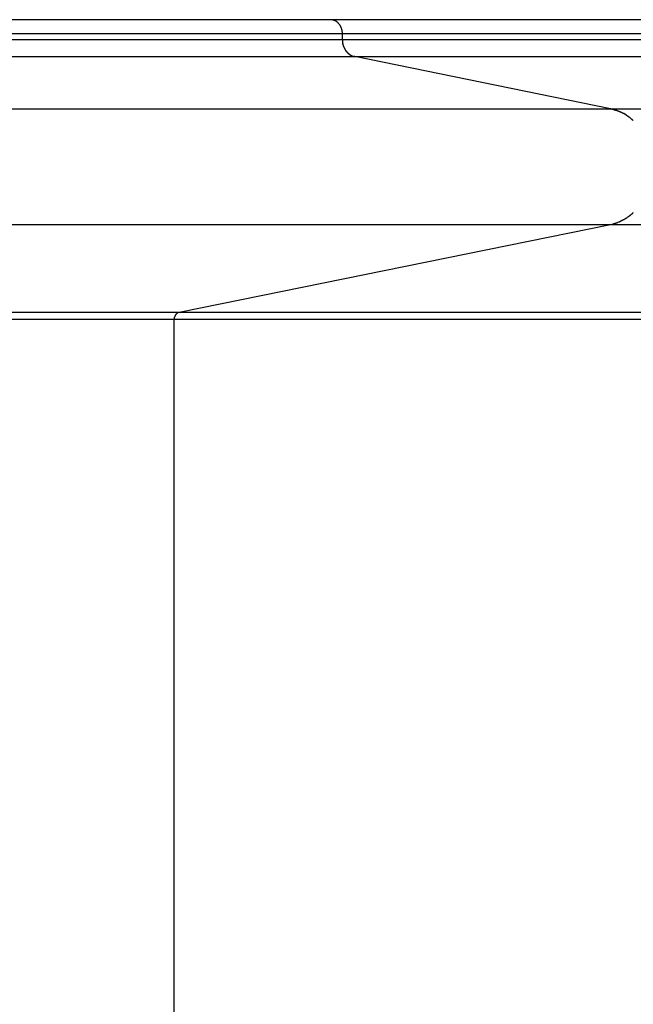
# Model space of a CAD drawing. Extents: x -33.4 to 33.4, y -20.3 to 20.3.
# Drawn here: x 3 to 4.8, y 7.4 to 10.3 of the extents above; entities that cross this region are included whole.
import ezdxf

# ---------------------------------------------------------------- set-up
doc = ezdxf.new("R2010")
doc.units = 0
doc.layers.get('0').update_dxf_attribs({"linetype": 'CONTINUOUS'})

msp = doc.modelspace()

# ---------------------------------------------------------------- linework, layer by layer
at = {"color": 0}
for points in [[(3.9039, 10.268), (3.8691, 10.268), (3.832, 10.268), (3.7927, 10.268), (3.7512, 10.268), (3.7075, 10.268), (3.6617, 10.268), (3.6138, 10.268), (3.5638, 10.268), (3.5119, 10.268), (3.4581, 10.268), (3.4024, 10.268), (3.3451, 10.268), (3.2861, 10.268), (3.2256, 10.268), (3.1637, 10.268), (3.1005, 10.268), (3.0362, 10.268), (2.9707, 10.268)], [(3.9062, 10.2679), (3.9039, 10.268)], [(6.826, 10.268), (3.9039, 10.268)], [(3.9079, 10.2678), (3.9079, 10.2678), (3.9076, 10.2678), (3.9076, 10.2678), (3.9074, 10.2678), (3.9074, 10.2678), (3.9071, 10.2678), (3.9071, 10.2678), (3.907, 10.2678), (3.907, 10.2678), (3.9067, 10.2678), (3.9067, 10.2678), (3.9065, 10.2678), (3.9065, 10.2678), (3.9062, 10.2678), (3.9062, 10.2678), (3.9062, 10.2678), (3.9062, 10.2679)], [(3.9079, 10.2678), (3.9079, 10.2678), (3.9076, 10.2678), (3.9076, 10.2678), (3.9074, 10.2678), (3.9074, 10.2678), (3.9071, 10.2678), (3.9071, 10.2678), (3.907, 10.2678), (3.907, 10.2678), (3.9067, 10.2678), (3.9067, 10.2678), (3.9065, 10.2678), (3.9065, 10.2678), (3.9062, 10.2678), (3.9062, 10.2678), (3.9062, 10.2678), (3.9062, 10.2679)], [(3.9091, 10.2677), (3.9091, 10.2677), (3.9088, 10.2677), (3.9088, 10.2677), (3.9088, 10.2677), (3.9088, 10.2677), (3.9085, 10.2677), (3.9085, 10.2677), (3.9085, 10.2677), (3.9085, 10.2677), (3.9082, 10.2677), (3.9082, 10.2677), (3.9082, 10.2677), (3.9082, 10.2677), (3.908, 10.2677), (3.908, 10.2677), (3.908, 10.2677), (3.908, 10.2678)], [(3.9091, 10.2677), (3.9091, 10.2677), (3.9088, 10.2677), (3.9088, 10.2677), (3.9088, 10.2677), (3.9088, 10.2677), (3.9085, 10.2677), (3.9085, 10.2677), (3.9085, 10.2677), (3.9085, 10.2677), (3.9082, 10.2677), (3.9082, 10.2677), (3.9082, 10.2677), (3.9082, 10.2677), (3.908, 10.2677), (3.908, 10.2677), (3.908, 10.2677), (3.908, 10.2678)], [(3.911, 10.2672), (3.91, 10.2674), (3.9091, 10.2676)], [(3.9121, 10.2669), (3.9121, 10.2669), (3.9118, 10.2669), (3.9118, 10.2669), (3.9118, 10.2669), (3.9118, 10.2669), (3.9115, 10.2669), (3.9115, 10.2669), (3.9115, 10.2669), (3.9115, 10.267), (3.9112, 10.267), (3.9112, 10.267), (3.9112, 10.267), (3.9112, 10.267), (3.911, 10.267), (3.911, 10.267), (3.911, 10.267), (3.911, 10.2672)], [(3.9121, 10.2669), (3.9121, 10.2669), (3.9118, 10.2669), (3.9118, 10.2669), (3.9118, 10.2669), (3.9118, 10.2669), (3.9115, 10.2669), (3.9115, 10.2669), (3.9115, 10.2669), (3.9115, 10.267), (3.9112, 10.267), (3.9112, 10.267), (3.9112, 10.267), (3.9112, 10.267), (3.911, 10.267), (3.911, 10.267), (3.911, 10.267), (3.911, 10.2672)], [(3.9386, 10.228), (3.9386, 10.2292), (3.9385, 10.2303), (3.9385, 10.2315), (3.9383, 10.2327), (3.9382, 10.2339), (3.938, 10.235), (3.9379, 10.2362), (3.9376, 10.2374), (3.9373, 10.2386), (3.937, 10.2398), (3.9367, 10.241), (3.9363, 10.2422), (3.9359, 10.2434), (3.9355, 10.2445), (3.935, 10.2457), (3.9345, 10.2468), (3.934, 10.248), (3.9334, 10.2491), (3.9328, 10.2502), (3.9321, 10.2513), (3.9314, 10.2523), (3.9307, 10.2533), (3.93, 10.2544), (3.9292, 10.2553), (3.9284, 10.2563), (3.9276, 10.2572), (3.9268, 10.2581), (3.9259, 10.259), (3.925, 10.2598), (3.924, 10.2605), (3.9231, 10.2613), (3.9222, 10.262), (3.9212, 10.2627), (3.9202, 10.2633), (3.9192, 10.2639), (3.9182, 10.2644), (3.9172, 10.265), (3.9162, 10.2654), (3.9151, 10.2659), (3.9141, 10.2663), (3.9131, 10.2666), (3.9121, 10.2669)], [(2.1526, 10.228), (3.9386, 10.228)], [(2.1526, 10.2103), (3.9386, 10.2103)], [(3.9385, 10.2106), (3.9385, 10.2106), (3.9385, 10.2101), (3.9385, 10.2098), (3.9385, 10.2095), (3.9385, 10.2092), (3.9385, 10.2086), (3.9385, 10.2083), (3.9385, 10.208), (3.9387, 10.2077), (3.9387, 10.2071), (3.9387, 10.2068), (3.9387, 10.2064), (3.9388, 10.2061), (3.9388, 10.2058), (3.9388, 10.2055), (3.9388, 10.2052), (3.939, 10.2052)], [(3.9385, 10.2106), (3.9385, 10.2106), (3.9385, 10.2101), (3.9385, 10.2098), (3.9385, 10.2095), (3.9385, 10.2092), (3.9385, 10.2086), (3.9385, 10.2083), (3.9385, 10.208), (3.9387, 10.2077), (3.9387, 10.2071), (3.9387, 10.2068), (3.9387, 10.2064), (3.9388, 10.2061), (3.9388, 10.2058), (3.9388, 10.2055), (3.9388, 10.2052), (3.939, 10.2052)], [(3.9386, 10.2103), (3.9386, 10.228)], [(3.9386, 10.228), (6.8722, 10.228)], [(3.9386, 10.2103), (6.8722, 10.2103)], [(3.9389, 10.2055), (3.9389, 10.2055), (3.9389, 10.2052), (3.9389, 10.2049), (3.9389, 10.2046), (3.9389, 10.2044), (3.9389, 10.2041), (3.9389, 10.2038), (3.9389, 10.2035), (3.939, 10.2035), (3.939, 10.2032), (3.939, 10.2029), (3.939, 10.2026), (3.939, 10.2024), (3.939, 10.2021), (3.939, 10.2019), (3.939, 10.2016), (3.9392, 10.2016)], [(3.9389, 10.2055), (3.9389, 10.2055), (3.9389, 10.2052), (3.9389, 10.2049), (3.9389, 10.2046), (3.9389, 10.2044), (3.9389, 10.2041), (3.9389, 10.2038), (3.9389, 10.2035), (3.939, 10.2035), (3.939, 10.2032), (3.939, 10.2029), (3.939, 10.2026), (3.939, 10.2024), (3.939, 10.2021), (3.939, 10.2019), (3.939, 10.2016), (3.9392, 10.2016)], [(3.9392, 10.2017), (3.9392, 10.2017), (3.9392, 10.2014), (3.9392, 10.2013), (3.9392, 10.201), (3.9392, 10.201), (3.9392, 10.2007), (3.9392, 10.2007), (3.9392, 10.2004), (3.9394, 10.2004), (3.9394, 10.2001), (3.9394, 10.2), (3.9394, 10.1997), (3.9394, 10.1997), (3.9394, 10.1994), (3.9394, 10.1994), (3.9394, 10.1992), (3.9396, 10.1992)], [(3.9392, 10.2017), (3.9392, 10.2017), (3.9392, 10.2014), (3.9392, 10.2013), (3.9392, 10.201), (3.9392, 10.201), (3.9392, 10.2007), (3.9392, 10.2007), (3.9392, 10.2004), (3.9394, 10.2004), (3.9394, 10.2001), (3.9394, 10.2), (3.9394, 10.1997), (3.9394, 10.1997), (3.9394, 10.1994), (3.9394, 10.1994), (3.9394, 10.1992), (3.9396, 10.1992)], [(3.9407, 10.1949), (3.9401, 10.1971), (3.9396, 10.1991)], [(3.9408, 10.1951), (3.9408, 10.1951), (3.9408, 10.1948), (3.9408, 10.1947), (3.9408, 10.1944), (3.9408, 10.1944), (3.9408, 10.1941), (3.9408, 10.1941), (3.9408, 10.1938), (3.941, 10.1938), (3.941, 10.1935), (3.941, 10.1934), (3.941, 10.1931), (3.941, 10.1931), (3.941, 10.1928), (3.941, 10.1928), (3.941, 10.1927), (3.9413, 10.1927)], [(3.9408, 10.1951), (3.9408, 10.1951), (3.9408, 10.1948), (3.9408, 10.1947), (3.9408, 10.1944), (3.9408, 10.1944), (3.9408, 10.1941), (3.9408, 10.1941), (3.9408, 10.1938), (3.941, 10.1938), (3.941, 10.1935), (3.941, 10.1934), (3.941, 10.1931), (3.941, 10.1931), (3.941, 10.1928), (3.941, 10.1928), (3.941, 10.1927), (3.9413, 10.1927)], [(3.9413, 10.1927), (3.9413, 10.1927), (3.9413, 10.1924), (3.9413, 10.1924), (3.9413, 10.1921), (3.9413, 10.1921), (3.9413, 10.1918), (3.9413, 10.1918), (3.9413, 10.1915), (3.9416, 10.1915), (3.9416, 10.1912), (3.9416, 10.1911), (3.9416, 10.1908), (3.9418, 10.1908), (3.9418, 10.1905), (3.9418, 10.1905), (3.9418, 10.1904), (3.9421, 10.1904)], [(3.9413, 10.1927), (3.9413, 10.1927), (3.9413, 10.1924), (3.9413, 10.1924), (3.9413, 10.1921), (3.9413, 10.1921), (3.9413, 10.1918), (3.9413, 10.1918), (3.9413, 10.1915), (3.9416, 10.1915), (3.9416, 10.1912), (3.9416, 10.1911), (3.9416, 10.1908), (3.9418, 10.1908), (3.9418, 10.1905), (3.9418, 10.1905), (3.9418, 10.1904), (3.9421, 10.1904)], [(3.9422, 10.1906), (3.9422, 10.1906), (3.9422, 10.1903), (3.9422, 10.1902), (3.9422, 10.1899), (3.9423, 10.1899), (3.9423, 10.1896), (3.9423, 10.1896), (3.9423, 10.1893), (3.9426, 10.1893), (3.9426, 10.189), (3.9426, 10.189), (3.9426, 10.1887), (3.9428, 10.1887), (3.9428, 10.1884), (3.9428, 10.1884), (3.9428, 10.1883), (3.9431, 10.1883)], [(3.9422, 10.1906), (3.9422, 10.1906), (3.9422, 10.1903), (3.9422, 10.1902), (3.9422, 10.1899), (3.9423, 10.1899), (3.9423, 10.1896), (3.9423, 10.1896), (3.9423, 10.1893), (3.9426, 10.1893), (3.9426, 10.189), (3.9426, 10.189), (3.9426, 10.1887), (3.9428, 10.1887), (3.9428, 10.1884), (3.9428, 10.1884), (3.9428, 10.1883), (3.9431, 10.1883)], [(3.9429, 10.1884), (3.9429, 10.1884), (3.9429, 10.1881), (3.9429, 10.1881), (3.9429, 10.1878), (3.9431, 10.1878), (3.9431, 10.1875), (3.9431, 10.1875), (3.9431, 10.1872), (3.9434, 10.1872), (3.9434, 10.1869), (3.9434, 10.1869), (3.9434, 10.1866), (3.9436, 10.1866), (3.9436, 10.1863), (3.9436, 10.1863), (3.9436, 10.1862), (3.9439, 10.1862)], [(3.9429, 10.1884), (3.9429, 10.1884), (3.9429, 10.1881), (3.9429, 10.1881), (3.9429, 10.1878), (3.9431, 10.1878), (3.9431, 10.1875), (3.9431, 10.1875), (3.9431, 10.1872), (3.9434, 10.1872), (3.9434, 10.1869), (3.9434, 10.1869), (3.9434, 10.1866), (3.9436, 10.1866), (3.9436, 10.1863), (3.9436, 10.1863), (3.9436, 10.1862), (3.9439, 10.1862)], [(3.944, 10.1863), (3.944, 10.1863), (3.944, 10.186), (3.944, 10.186), (3.944, 10.1857), (3.9442, 10.1857), (3.9442, 10.1854), (3.9442, 10.1854), (3.9442, 10.1851), (3.9445, 10.1851), (3.9445, 10.1848), (3.9445, 10.1848), (3.9445, 10.1845), (3.9447, 10.1845), (3.9447, 10.1842), (3.9447, 10.1842), (3.9447, 10.1841), (3.945, 10.1841)], [(3.944, 10.1863), (3.944, 10.1863), (3.944, 10.186), (3.944, 10.186), (3.944, 10.1857), (3.9442, 10.1857), (3.9442, 10.1854), (3.9442, 10.1854), (3.9442, 10.1851), (3.9445, 10.1851), (3.9445, 10.1848), (3.9445, 10.1848), (3.9445, 10.1845), (3.9447, 10.1845), (3.9447, 10.1842), (3.9447, 10.1842), (3.9447, 10.1841), (3.945, 10.1841)], [(3.945, 10.1841), (3.945, 10.1841), (3.945, 10.1838), (3.945, 10.1838), (3.945, 10.1836), (3.9452, 10.1836), (3.9452, 10.1833), (3.9452, 10.1833), (3.9452, 10.1831), (3.9455, 10.1831), (3.9455, 10.1828), (3.9455, 10.1828), (3.9455, 10.1825), (3.9458, 10.1825), (3.9458, 10.1822), (3.9459, 10.1822), (3.9459, 10.1821), (3.9462, 10.1821)], [(3.945, 10.1841), (3.945, 10.1841), (3.945, 10.1838), (3.945, 10.1838), (3.945, 10.1836), (3.9452, 10.1836), (3.9452, 10.1833), (3.9452, 10.1833), (3.9452, 10.1831), (3.9455, 10.1831), (3.9455, 10.1828), (3.9455, 10.1828), (3.9455, 10.1825), (3.9458, 10.1825), (3.9458, 10.1822), (3.9459, 10.1822), (3.9459, 10.1821), (3.9462, 10.1821)], [(3.9462, 10.1821), (3.9462, 10.1821), (3.9462, 10.1818), (3.9462, 10.1818), (3.9462, 10.1816), (3.9464, 10.1816), (3.9464, 10.1813), (3.9464, 10.1813), (3.9464, 10.1811), (3.9467, 10.1811), (3.9467, 10.1808), (3.9467, 10.1808), (3.9467, 10.1805), (3.947, 10.1805), (3.947, 10.1802), (3.9471, 10.1802), (3.9471, 10.1802), (3.9474, 10.1802)], [(3.9462, 10.1821), (3.9462, 10.1821), (3.9462, 10.1818), (3.9462, 10.1818), (3.9462, 10.1816), (3.9464, 10.1816), (3.9464, 10.1813), (3.9464, 10.1813), (3.9464, 10.1811), (3.9467, 10.1811), (3.9467, 10.1808), (3.9467, 10.1808), (3.9467, 10.1805), (3.947, 10.1805), (3.947, 10.1802), (3.9471, 10.1802), (3.9471, 10.1802), (3.9474, 10.1802)], [(3.9474, 10.1801), (3.9474, 10.1801), (3.9474, 10.1798), (3.9474, 10.1798), (3.9474, 10.1795), (3.9477, 10.1795), (3.9477, 10.1792), (3.9477, 10.1792), (3.9477, 10.1791), (3.948, 10.1791), (3.948, 10.1788), (3.948, 10.1788), (3.948, 10.1785), (3.9483, 10.1785), (3.9483, 10.1782), (3.9485, 10.1782), (3.9485, 10.1782), (3.9488, 10.1782)], [(3.9474, 10.1801), (3.9474, 10.1801), (3.9474, 10.1798), (3.9474, 10.1798), (3.9474, 10.1795), (3.9477, 10.1795), (3.9477, 10.1792), (3.9477, 10.1792), (3.9477, 10.1791), (3.948, 10.1791), (3.948, 10.1788), (3.948, 10.1788), (3.948, 10.1785), (3.9483, 10.1785), (3.9483, 10.1782), (3.9485, 10.1782), (3.9485, 10.1782), (3.9488, 10.1782)], [(3.9488, 10.1782), (3.9488, 10.1782), (3.9488, 10.1779), (3.9488, 10.1779), (3.9488, 10.1776), (3.949, 10.1776), (3.949, 10.1773), (3.949, 10.1773), (3.949, 10.1773), (3.9493, 10.1773), (3.9493, 10.177), (3.9493, 10.177), (3.9493, 10.1768), (3.9496, 10.1768), (3.9496, 10.1765), (3.9498, 10.1765), (3.9498, 10.1765), (3.9501, 10.1765)], [(3.9488, 10.1782), (3.9488, 10.1782), (3.9488, 10.1779), (3.9488, 10.1779), (3.9488, 10.1776), (3.949, 10.1776), (3.949, 10.1773), (3.949, 10.1773), (3.949, 10.1773), (3.9493, 10.1773), (3.9493, 10.177), (3.9493, 10.177), (3.9493, 10.1768), (3.9496, 10.1768), (3.9496, 10.1765), (3.9498, 10.1765), (3.9498, 10.1765), (3.9501, 10.1765)], [(3.9501, 10.1765), (3.9501, 10.1765), (3.9501, 10.1762), (3.9501, 10.1762), (3.9501, 10.1759), (3.9503, 10.1759), (3.9503, 10.1756), (3.9505, 10.1756), (3.9505, 10.1755), (3.9508, 10.1755), (3.9508, 10.1752), (3.9508, 10.1752), (3.9508, 10.1749), (3.9511, 10.1749), (3.9511, 10.1746), (3.9513, 10.1746), (3.9513, 10.1746), (3.9516, 10.1746)], [(3.9501, 10.1765), (3.9501, 10.1765), (3.9501, 10.1762), (3.9501, 10.1762), (3.9501, 10.1759), (3.9503, 10.1759), (3.9503, 10.1756), (3.9505, 10.1756), (3.9505, 10.1755), (3.9508, 10.1755), (3.9508, 10.1752), (3.9508, 10.1752), (3.9508, 10.1749), (3.9511, 10.1749), (3.9511, 10.1746), (3.9513, 10.1746), (3.9513, 10.1746), (3.9516, 10.1746)], [(3.9516, 10.1746), (3.9516, 10.1746), (3.9516, 10.1743), (3.9516, 10.1743), (3.9516, 10.174), (3.9518, 10.174), (3.9518, 10.1737), (3.952, 10.1737), (3.952, 10.1737), (3.9523, 10.1737), (3.9523, 10.1734), (3.9524, 10.1734), (3.9524, 10.1733), (3.9527, 10.1733), (3.9527, 10.173), (3.9529, 10.173), (3.9529, 10.173), (3.9532, 10.173)], [(3.9516, 10.1746), (3.9516, 10.1746), (3.9516, 10.1743), (3.9516, 10.1743), (3.9516, 10.174), (3.9518, 10.174), (3.9518, 10.1737), (3.952, 10.1737), (3.952, 10.1737), (3.9523, 10.1737), (3.9523, 10.1734), (3.9524, 10.1734), (3.9524, 10.1733), (3.9527, 10.1733), (3.9527, 10.173), (3.9529, 10.173), (3.9529, 10.173), (3.9532, 10.173)], [(2.1526, 10.1611), (3.9744, 10.1611)], [(3.9531, 10.1731), (3.9531, 10.1731), (3.9531, 10.1728), (3.9531, 10.1728), (3.9531, 10.1726), (3.9534, 10.1726), (3.9534, 10.1723), (3.9536, 10.1723), (3.9536, 10.1723), (3.9539, 10.1723), (3.9539, 10.172), (3.9539, 10.172), (3.9539, 10.1718), (3.9542, 10.1718), (3.9542, 10.1715), (3.9544, 10.1715), (3.9544, 10.1715), (3.9547, 10.1715)], [(3.9531, 10.1731), (3.9531, 10.1731), (3.9531, 10.1728), (3.9531, 10.1728), (3.9531, 10.1726), (3.9534, 10.1726), (3.9534, 10.1723), (3.9536, 10.1723), (3.9536, 10.1723), (3.9539, 10.1723), (3.9539, 10.172), (3.9539, 10.172), (3.9539, 10.1718), (3.9542, 10.1718), (3.9542, 10.1715), (3.9544, 10.1715), (3.9544, 10.1715), (3.9547, 10.1715)], [(3.9548, 10.1714), (3.9548, 10.1714), (3.9548, 10.1711), (3.9548, 10.1711), (3.9548, 10.1709), (3.955, 10.1709), (3.955, 10.1706), (3.9551, 10.1706), (3.9551, 10.1706), (3.9554, 10.1706), (3.9554, 10.1703), (3.9554, 10.1703), (3.9554, 10.1703), (3.9557, 10.1703), (3.9557, 10.1701), (3.956, 10.1701), (3.956, 10.1701), (3.9563, 10.1701)], [(3.9548, 10.1714), (3.9548, 10.1714), (3.9548, 10.1711), (3.9548, 10.1711), (3.9548, 10.1709), (3.955, 10.1709), (3.955, 10.1706), (3.9551, 10.1706), (3.9551, 10.1706), (3.9554, 10.1706), (3.9554, 10.1703), (3.9554, 10.1703), (3.9554, 10.1703), (3.9557, 10.1703), (3.9557, 10.1701), (3.956, 10.1701), (3.956, 10.1701), (3.9563, 10.1701)], [(3.9563, 10.17), (3.9563, 10.17), (3.9563, 10.1697), (3.9563, 10.1697), (3.9563, 10.1695), (3.9566, 10.1695), (3.9566, 10.1692), (3.9569, 10.1692), (3.9569, 10.1692), (3.9572, 10.1692), (3.9572, 10.1689), (3.9572, 10.1689), (3.9572, 10.1689), (3.9575, 10.1689), (3.9575, 10.1687), (3.9578, 10.1687), (3.9578, 10.1687), (3.9581, 10.1687)], [(3.9563, 10.17), (3.9563, 10.17), (3.9563, 10.1697), (3.9563, 10.1697), (3.9563, 10.1695), (3.9566, 10.1695), (3.9566, 10.1692), (3.9569, 10.1692), (3.9569, 10.1692), (3.9572, 10.1692), (3.9572, 10.1689), (3.9572, 10.1689), (3.9572, 10.1689), (3.9575, 10.1689), (3.9575, 10.1687), (3.9578, 10.1687), (3.9578, 10.1687), (3.9581, 10.1687)], [(3.9581, 10.1687), (3.9581, 10.1687), (3.9581, 10.1684), (3.9581, 10.1684), (3.9581, 10.1682), (3.9584, 10.1682), (3.9584, 10.1679), (3.9586, 10.1679), (3.9586, 10.1679), (3.9589, 10.1679), (3.9589, 10.1676), (3.9589, 10.1676), (3.9589, 10.1676), (3.9592, 10.1676), (3.9592, 10.1674), (3.9595, 10.1674), (3.9595, 10.1674), (3.9598, 10.1674)], [(3.9581, 10.1687), (3.9581, 10.1687), (3.9581, 10.1684), (3.9581, 10.1684), (3.9581, 10.1682), (3.9584, 10.1682), (3.9584, 10.1679), (3.9586, 10.1679), (3.9586, 10.1679), (3.9589, 10.1679), (3.9589, 10.1676), (3.9589, 10.1676), (3.9589, 10.1676), (3.9592, 10.1676), (3.9592, 10.1674), (3.9595, 10.1674), (3.9595, 10.1674), (3.9598, 10.1674)], [(3.9598, 10.1675), (3.9598, 10.1675), (3.9598, 10.1672), (3.9598, 10.1672), (3.9598, 10.1672), (3.9601, 10.1672), (3.9601, 10.1669), (3.9603, 10.1669), (3.9603, 10.1669), (3.9606, 10.1669), (3.9606, 10.1666), (3.9606, 10.1666), (3.9606, 10.1666), (3.9609, 10.1666), (3.9609, 10.1664), (3.9612, 10.1664), (3.9612, 10.1664), (3.9615, 10.1664)], [(3.9598, 10.1675), (3.9598, 10.1675), (3.9598, 10.1672), (3.9598, 10.1672), (3.9598, 10.1672), (3.9601, 10.1672), (3.9601, 10.1669), (3.9603, 10.1669), (3.9603, 10.1669), (3.9606, 10.1669), (3.9606, 10.1666), (3.9606, 10.1666), (3.9606, 10.1666), (3.9609, 10.1666), (3.9609, 10.1664), (3.9612, 10.1664), (3.9612, 10.1664), (3.9615, 10.1664)], [(3.9615, 10.1664), (3.9615, 10.1664), (3.9615, 10.1661), (3.9615, 10.1661), (3.9615, 10.166), (3.9618, 10.166), (3.9618, 10.1657), (3.962, 10.1657), (3.962, 10.1657), (3.9623, 10.1657), (3.9623, 10.1654), (3.9624, 10.1654), (3.9624, 10.1654), (3.9627, 10.1654), (3.9627, 10.1652), (3.963, 10.1652), (3.963, 10.1652), (3.9633, 10.1652)], [(3.9615, 10.1664), (3.9615, 10.1664), (3.9615, 10.1661), (3.9615, 10.1661), (3.9615, 10.166), (3.9618, 10.166), (3.9618, 10.1657), (3.962, 10.1657), (3.962, 10.1657), (3.9623, 10.1657), (3.9623, 10.1654), (3.9624, 10.1654), (3.9624, 10.1654), (3.9627, 10.1654), (3.9627, 10.1652), (3.963, 10.1652), (3.963, 10.1652), (3.9633, 10.1652)], [(3.9633, 10.1652), (3.9633, 10.1652), (3.9633, 10.1649), (3.9633, 10.1649), (3.9633, 10.1649), (3.9636, 10.1649), (3.9636, 10.1647), (3.9638, 10.1647), (3.9638, 10.1647), (3.9641, 10.1647), (3.9641, 10.1644), (3.9643, 10.1644), (3.9643, 10.1644), (3.9646, 10.1644), (3.9646, 10.1642), (3.9649, 10.1642), (3.9649, 10.1642), (3.9652, 10.1642)], [(3.9633, 10.1652), (3.9633, 10.1652), (3.9633, 10.1649), (3.9633, 10.1649), (3.9633, 10.1649), (3.9636, 10.1649), (3.9636, 10.1647), (3.9638, 10.1647), (3.9638, 10.1647), (3.9641, 10.1647), (3.9641, 10.1644), (3.9643, 10.1644), (3.9643, 10.1644), (3.9646, 10.1644), (3.9646, 10.1642), (3.9649, 10.1642), (3.9649, 10.1642), (3.9652, 10.1642)], [(3.9652, 10.1643), (3.9652, 10.1643), (3.9652, 10.164), (3.9652, 10.164), (3.9652, 10.164), (3.9655, 10.164), (3.9655, 10.1638), (3.9657, 10.1638), (3.9657, 10.1638), (3.966, 10.1638), (3.966, 10.1635), (3.9661, 10.1635), (3.9661, 10.1635), (3.9664, 10.1635), (3.9664, 10.1634), (3.9667, 10.1634), (3.9667, 10.1634), (3.967, 10.1634)], [(3.9652, 10.1643), (3.9652, 10.1643), (3.9652, 10.164), (3.9652, 10.164), (3.9652, 10.164), (3.9655, 10.164), (3.9655, 10.1638), (3.9657, 10.1638), (3.9657, 10.1638), (3.966, 10.1638), (3.966, 10.1635), (3.9661, 10.1635), (3.9661, 10.1635), (3.9664, 10.1635), (3.9664, 10.1634), (3.9667, 10.1634), (3.9667, 10.1634), (3.967, 10.1634)], [(3.9671, 10.1635), (3.9671, 10.1635), (3.9671, 10.1632), (3.9671, 10.1632), (3.9671, 10.1632), (3.9674, 10.1632), (3.9674, 10.163), (3.9676, 10.163), (3.9676, 10.163), (3.9679, 10.163), (3.9679, 10.1627), (3.968, 10.1627), (3.968, 10.1627), (3.9683, 10.1627), (3.9683, 10.1627), (3.9686, 10.1627), (3.9686, 10.1627), (3.9689, 10.1627)], [(3.9671, 10.1635), (3.9671, 10.1635), (3.9671, 10.1632), (3.9671, 10.1632), (3.9671, 10.1632), (3.9674, 10.1632), (3.9674, 10.163), (3.9676, 10.163), (3.9676, 10.163), (3.9679, 10.163), (3.9679, 10.1627), (3.968, 10.1627), (3.968, 10.1627), (3.9683, 10.1627), (3.9683, 10.1627), (3.9686, 10.1627), (3.9686, 10.1627), (3.9689, 10.1627)], [(3.9689, 10.1628), (3.9689, 10.1628), (3.9689, 10.1625), (3.9689, 10.1625), (3.9689, 10.1625), (3.9692, 10.1625), (3.9692, 10.1625), (3.9694, 10.1625), (3.9694, 10.1625), (3.9697, 10.1625), (3.9697, 10.1622), (3.9698, 10.1622), (3.9698, 10.1622), (3.9701, 10.1622), (3.9701, 10.1622), (3.9704, 10.1622), (3.9704, 10.1622), (3.9707, 10.1622)], [(3.9689, 10.1628), (3.9689, 10.1628), (3.9689, 10.1625), (3.9689, 10.1625), (3.9689, 10.1625), (3.9692, 10.1625), (3.9692, 10.1625), (3.9694, 10.1625), (3.9694, 10.1625), (3.9697, 10.1625), (3.9697, 10.1622), (3.9698, 10.1622), (3.9698, 10.1622), (3.9701, 10.1622), (3.9701, 10.1622), (3.9704, 10.1622), (3.9704, 10.1622), (3.9707, 10.1622)], [(3.9707, 10.1622), (3.9707, 10.1622), (3.9707, 10.1619), (3.9707, 10.1619), (3.9707, 10.1619), (3.971, 10.1619), (3.971, 10.1618), (3.9712, 10.1618), (3.9712, 10.1618), (3.9715, 10.1618), (3.9715, 10.1616), (3.9717, 10.1616), (3.9717, 10.1616), (3.972, 10.1616), (3.972, 10.1616), (3.9722, 10.1616), (3.9722, 10.1616), (3.9725, 10.1616)], [(3.9707, 10.1622), (3.9707, 10.1622), (3.9707, 10.1619), (3.9707, 10.1619), (3.9707, 10.1619), (3.971, 10.1619), (3.971, 10.1618), (3.9712, 10.1618), (3.9712, 10.1618), (3.9715, 10.1618), (3.9715, 10.1616), (3.9717, 10.1616), (3.9717, 10.1616), (3.972, 10.1616), (3.972, 10.1616), (3.9722, 10.1616), (3.9722, 10.1616), (3.9725, 10.1616)], [(3.9744, 10.1611), (3.9725, 10.1616)], [(4.7156, 10.0102), (3.9744, 10.1611)], [(3.9744, 10.1611), (6.9199, 10.1611)], [(2.1526, 10.0102), (4.7156, 10.0102)], [(4.7326, 10.0051), (4.7326, 10.0051), (4.7316, 10.0052), (4.7307, 10.0055), (4.7295, 10.0058), (4.7286, 10.0061), (4.7273, 10.0064), (4.7261, 10.0067), (4.7249, 10.007), (4.7237, 10.0076), (4.7223, 10.0079), (4.7211, 10.0082), (4.7199, 10.0085), (4.7188, 10.0091), (4.7176, 10.0094), (4.7166, 10.0097), (4.7157, 10.01), (4.715, 10.0103)], [(4.7326, 10.0051), (4.7326, 10.0051), (4.7316, 10.0052), (4.7307, 10.0055), (4.7295, 10.0058), (4.7286, 10.0061), (4.7273, 10.0064), (4.7261, 10.0067), (4.7249, 10.007), (4.7237, 10.0076), (4.7223, 10.0079), (4.7211, 10.0082), (4.7199, 10.0085), (4.7188, 10.0091), (4.7176, 10.0094), (4.7166, 10.0097), (4.7157, 10.01), (4.715, 10.0103)], [(4.7156, 10.0102), (7.9082, 10.0102)], [(4.7456, 10.0001), (4.7456, 10.0001), (4.7447, 10.0004), (4.7438, 10.0007), (4.7429, 10.001), (4.7423, 10.0013), (4.7414, 10.0016), (4.7406, 10.0019), (4.7397, 10.0022), (4.7391, 10.0027), (4.7382, 10.003), (4.7373, 10.0033), (4.7364, 10.0036), (4.7358, 10.0039), (4.7349, 10.0042), (4.7342, 10.0045), (4.7333, 10.0048), (4.7327, 10.0051)], [(4.7456, 10.0001), (4.7456, 10.0001), (4.7447, 10.0004), (4.7438, 10.0007), (4.7429, 10.001), (4.7423, 10.0013), (4.7414, 10.0016), (4.7406, 10.0019), (4.7397, 10.0022), (4.7391, 10.0027), (4.7382, 10.003), (4.7373, 10.0033), (4.7364, 10.0036), (4.7358, 10.0039), (4.7349, 10.0042), (4.7342, 10.0045), (4.7333, 10.0048), (4.7327, 10.0051)], [(4.754, 9.9961), (4.754, 9.9961), (4.7534, 9.9961), (4.7529, 9.9964), (4.7523, 9.9966), (4.7519, 9.9969), (4.7513, 9.9972), (4.7507, 9.9975), (4.7501, 9.9978), (4.7496, 9.9981), (4.749, 9.9984), (4.7484, 9.9987), (4.7478, 9.999), (4.7472, 9.9993), (4.7466, 9.9995), (4.7462, 9.9998), (4.7456, 10.0001), (4.7453, 10.0004)], [(4.754, 9.9961), (4.754, 9.9961), (4.7534, 9.9961), (4.7529, 9.9964), (4.7523, 9.9966), (4.7519, 9.9969), (4.7513, 9.9972), (4.7507, 9.9975), (4.7501, 9.9978), (4.7496, 9.9981), (4.749, 9.9984), (4.7484, 9.9987), (4.7478, 9.999), (4.7472, 9.9993), (4.7466, 9.9995), (4.7462, 9.9998), (4.7456, 10.0001), (4.7453, 10.0004)], [(4.7604, 9.9921), (4.754, 9.9962)], [(4.7675, 9.9874), (4.7675, 9.9874), (4.7669, 9.9874), (4.7666, 9.9877), (4.7661, 9.988), (4.7658, 9.9883), (4.7652, 9.9886), (4.7648, 9.9889), (4.7642, 9.9892), (4.7639, 9.9896), (4.7633, 9.9899), (4.7628, 9.9902), (4.7622, 9.9905), (4.7619, 9.9908), (4.7613, 9.9911), (4.761, 9.9914), (4.7607, 9.9917), (4.7604, 9.992)], [(4.7675, 9.9874), (4.7675, 9.9874), (4.7669, 9.9874), (4.7666, 9.9877), (4.7661, 9.988), (4.7658, 9.9883), (4.7652, 9.9886), (4.7648, 9.9889), (4.7642, 9.9892), (4.7639, 9.9896), (4.7633, 9.9899), (4.7628, 9.9902), (4.7622, 9.9905), (4.7619, 9.9908), (4.7613, 9.9911), (4.761, 9.9914), (4.7607, 9.9917), (4.7604, 9.992)], [(4.7745, 9.9821), (4.7745, 9.9821), (4.774, 9.9823), (4.7737, 9.9826), (4.7732, 9.9829), (4.7729, 9.9832), (4.7723, 9.9835), (4.772, 9.9838), (4.7714, 9.9841), (4.7711, 9.9847), (4.7705, 9.985), (4.77, 9.9853), (4.7694, 9.9856), (4.7691, 9.986), (4.7685, 9.9862), (4.7682, 9.9865), (4.7678, 9.9868), (4.7675, 9.9871)], [(4.7745, 9.9821), (4.7745, 9.9821), (4.774, 9.9823), (4.7737, 9.9826), (4.7732, 9.9829), (4.7729, 9.9832), (4.7723, 9.9835), (4.772, 9.9838), (4.7714, 9.9841), (4.7711, 9.9847), (4.7705, 9.985), (4.77, 9.9853), (4.7694, 9.9856), (4.7691, 9.986), (4.7685, 9.9862), (4.7682, 9.9865), (4.7678, 9.9868), (4.7675, 9.9871)], [(4.7813, 9.9759), (4.7813, 9.9759), (4.7807, 9.9762), (4.7804, 9.9765), (4.78, 9.9768), (4.7797, 9.9773), (4.7791, 9.9776), (4.7788, 9.9779), (4.7783, 9.9782), (4.778, 9.9788), (4.7774, 9.9791), (4.7771, 9.9794), (4.7765, 9.9797), (4.7762, 9.9803), (4.7757, 9.9806), (4.7754, 9.9809), (4.7751, 9.9812), (4.7748, 9.9818)], [(4.7813, 9.9759), (4.7813, 9.9759), (4.7807, 9.9762), (4.7804, 9.9765), (4.78, 9.9768), (4.7797, 9.9773), (4.7791, 9.9776), (4.7788, 9.9779), (4.7783, 9.9782), (4.778, 9.9788), (4.7774, 9.9791), (4.7771, 9.9794), (4.7765, 9.9797), (4.7762, 9.9803), (4.7757, 9.9806), (4.7754, 9.9809), (4.7751, 9.9812), (4.7748, 9.9818)], [(4.7531, 9.6891), (4.7531, 9.6891), (4.7534, 9.6891), (4.7539, 9.6894), (4.7542, 9.6897), (4.7548, 9.69), (4.7551, 9.6903), (4.7557, 9.6906), (4.756, 9.6909), (4.7566, 9.6912), (4.7569, 9.6914), (4.7575, 9.6917), (4.7578, 9.692), (4.7584, 9.6923), (4.7587, 9.6925), (4.7593, 9.6928), (4.7597, 9.6931), (4.7603, 9.6934)], [(4.7531, 9.6891), (4.7531, 9.6891), (4.7534, 9.6891), (4.7539, 9.6894), (4.7542, 9.6897), (4.7548, 9.69), (4.7551, 9.6903), (4.7557, 9.6906), (4.756, 9.6909), (4.7566, 9.6912), (4.7569, 9.6914), (4.7575, 9.6917), (4.7578, 9.692), (4.7584, 9.6923), (4.7587, 9.6925), (4.7593, 9.6928), (4.7597, 9.6931), (4.7603, 9.6934)], [(4.7607, 9.6933), (4.7607, 9.6933), (4.761, 9.6934), (4.7613, 9.6937), (4.7616, 9.694), (4.7622, 9.6943), (4.7625, 9.6946), (4.7631, 9.6949), (4.7634, 9.6952), (4.764, 9.6958), (4.7643, 9.6961), (4.7648, 9.6964), (4.7651, 9.6967), (4.7657, 9.6972), (4.766, 9.6975), (4.7666, 9.6978), (4.7669, 9.6981), (4.7675, 9.6984)], [(4.7607, 9.6933), (4.7607, 9.6933), (4.761, 9.6934), (4.7613, 9.6937), (4.7616, 9.694), (4.7622, 9.6943), (4.7625, 9.6946), (4.7631, 9.6949), (4.7634, 9.6952), (4.764, 9.6958), (4.7643, 9.6961), (4.7648, 9.6964), (4.7651, 9.6967), (4.7657, 9.6972), (4.766, 9.6975), (4.7666, 9.6978), (4.7669, 9.6981), (4.7675, 9.6984)], [(4.7676, 9.6985), (4.7676, 9.6985), (4.7679, 9.6986), (4.7684, 9.6989), (4.7687, 9.6992), (4.7693, 9.6995), (4.7696, 9.6998), (4.7702, 9.7001), (4.7706, 9.7004), (4.7712, 9.7008), (4.7715, 9.7011), (4.772, 9.7014), (4.7723, 9.7017), (4.7729, 9.7022), (4.7732, 9.7025), (4.7736, 9.7028), (4.7739, 9.7031), (4.7745, 9.7037)], [(4.7676, 9.6985), (4.7676, 9.6985), (4.7679, 9.6986), (4.7684, 9.6989), (4.7687, 9.6992), (4.7693, 9.6995), (4.7696, 9.6998), (4.7702, 9.7001), (4.7706, 9.7004), (4.7712, 9.7008), (4.7715, 9.7011), (4.772, 9.7014), (4.7723, 9.7017), (4.7729, 9.7022), (4.7732, 9.7025), (4.7736, 9.7028), (4.7739, 9.7031), (4.7745, 9.7037)], [(4.7744, 9.7036), (4.7744, 9.7036), (4.7747, 9.7039), (4.775, 9.7042), (4.7753, 9.7045), (4.7759, 9.705), (4.7762, 9.7053), (4.7768, 9.7056), (4.7773, 9.7059), (4.7779, 9.7065), (4.7782, 9.7068), (4.7788, 9.7071), (4.7791, 9.7074), (4.7797, 9.708), (4.78, 9.7083), (4.7805, 9.7086), (4.7808, 9.7089), (4.7814, 9.7095)], [(4.7744, 9.7036), (4.7744, 9.7036), (4.7747, 9.7039), (4.775, 9.7042), (4.7753, 9.7045), (4.7759, 9.705), (4.7762, 9.7053), (4.7768, 9.7056), (4.7773, 9.7059), (4.7779, 9.7065), (4.7782, 9.7068), (4.7788, 9.7071), (4.7791, 9.7074), (4.7797, 9.708), (4.78, 9.7083), (4.7805, 9.7086), (4.7808, 9.7089), (4.7814, 9.7095)], [(2.1526, 9.6754), (4.7156, 9.6754)], [(3.4659, 9.421), (4.7156, 9.6754)], [(4.7156, 9.6754), (4.7231, 9.6771)], [(4.7156, 9.6754), (7.8793, 9.6754)], [(4.7232, 9.6774), (4.7232, 9.6774), (4.7235, 9.6774), (4.7239, 9.6774), (4.7242, 9.6774), (4.7248, 9.6777), (4.7251, 9.6777), (4.7257, 9.678), (4.7262, 9.678), (4.7268, 9.6783), (4.7271, 9.6783), (4.7277, 9.6785), (4.7281, 9.6785), (4.7287, 9.6788), (4.729, 9.6788), (4.7296, 9.6791), (4.7299, 9.6791), (4.7305, 9.6794)], [(4.7232, 9.6774), (4.7232, 9.6774), (4.7235, 9.6774), (4.7239, 9.6774), (4.7242, 9.6774), (4.7248, 9.6777), (4.7251, 9.6777), (4.7257, 9.678), (4.7262, 9.678), (4.7268, 9.6783), (4.7271, 9.6783), (4.7277, 9.6785), (4.7281, 9.6785), (4.7287, 9.6788), (4.729, 9.6788), (4.7296, 9.6791), (4.7299, 9.6791), (4.7305, 9.6794)], [(4.7307, 9.6794), (4.7307, 9.6794), (4.731, 9.6794), (4.7314, 9.6796), (4.7317, 9.6796), (4.7323, 9.6799), (4.7326, 9.6799), (4.7332, 9.6802), (4.7337, 9.6804), (4.7343, 9.6807), (4.7346, 9.6807), (4.7352, 9.681), (4.7355, 9.6811), (4.7361, 9.6814), (4.7364, 9.6814), (4.737, 9.6817), (4.7374, 9.6817), (4.738, 9.682)], [(4.7307, 9.6794), (4.7307, 9.6794), (4.731, 9.6794), (4.7314, 9.6796), (4.7317, 9.6796), (4.7323, 9.6799), (4.7326, 9.6799), (4.7332, 9.6802), (4.7337, 9.6804), (4.7343, 9.6807), (4.7346, 9.6807), (4.7352, 9.681), (4.7355, 9.6811), (4.7361, 9.6814), (4.7364, 9.6814), (4.737, 9.6817), (4.7374, 9.6817), (4.738, 9.682)], [(4.7381, 9.6821), (4.7381, 9.6821), (4.7384, 9.6821), (4.7387, 9.6823), (4.739, 9.6823), (4.7396, 9.6826), (4.7401, 9.6827), (4.7407, 9.683), (4.7413, 9.6833), (4.7419, 9.6836), (4.7422, 9.6836), (4.7428, 9.6839), (4.7434, 9.6842), (4.744, 9.6845), (4.7443, 9.6845), (4.7449, 9.6848), (4.7452, 9.685), (4.7457, 9.6853)], [(4.7381, 9.6821), (4.7381, 9.6821), (4.7384, 9.6821), (4.7387, 9.6823), (4.739, 9.6823), (4.7396, 9.6826), (4.7401, 9.6827), (4.7407, 9.683), (4.7413, 9.6833), (4.7419, 9.6836), (4.7422, 9.6836), (4.7428, 9.6839), (4.7434, 9.6842), (4.744, 9.6845), (4.7443, 9.6845), (4.7449, 9.6848), (4.7452, 9.685), (4.7457, 9.6853)], [(4.7454, 9.6858), (4.7454, 9.6858), (4.7457, 9.6858), (4.7462, 9.6861), (4.7465, 9.6863), (4.7471, 9.6866), (4.7474, 9.6867), (4.748, 9.687), (4.7486, 9.6873), (4.7492, 9.6876), (4.7495, 9.6876), (4.7501, 9.6879), (4.7506, 9.6882), (4.7512, 9.6885), (4.7515, 9.6886), (4.7521, 9.6889), (4.7525, 9.6892), (4.7531, 9.6895)], [(4.7454, 9.6858), (4.7454, 9.6858), (4.7457, 9.6858), (4.7462, 9.6861), (4.7465, 9.6863), (4.7471, 9.6866), (4.7474, 9.6867), (4.748, 9.687), (4.7486, 9.6873), (4.7492, 9.6876), (4.7495, 9.6876), (4.7501, 9.6879), (4.7506, 9.6882), (4.7512, 9.6885), (4.7515, 9.6886), (4.7521, 9.6889), (4.7525, 9.6892), (4.7531, 9.6895)], [(2.1526, 9.421), (3.4659, 9.421)], [(3.4516, 9.4012), (3.4516, 9.4021), (3.4517, 9.403), (3.4517, 9.4039), (3.4518, 9.4048), (3.452, 9.4057), (3.4522, 9.4065)], [(3.4524, 9.4075), (3.4524, 9.4075), (3.4522, 9.4072), (3.4522, 9.4072), (3.4522, 9.4072), (3.4522, 9.4072), (3.4522, 9.407), (3.4522, 9.407), (3.4522, 9.407), (3.4522, 9.407), (3.4522, 9.4067), (3.4522, 9.4067), (3.4522, 9.4067), (3.4522, 9.4067), (3.4522, 9.4066), (3.4522, 9.4066), (3.4522, 9.4066), (3.4522, 9.4066)], [(3.4524, 9.4075), (3.4524, 9.4075), (3.4522, 9.4072), (3.4522, 9.4072), (3.4522, 9.4072), (3.4522, 9.4072), (3.4522, 9.407), (3.4522, 9.407), (3.4522, 9.407), (3.4522, 9.407), (3.4522, 9.4067), (3.4522, 9.4067), (3.4522, 9.4067), (3.4522, 9.4067), (3.4522, 9.4066), (3.4522, 9.4066), (3.4522, 9.4066), (3.4522, 9.4066)], [(3.4527, 9.4083), (3.4527, 9.4083), (3.4525, 9.408), (3.4525, 9.408), (3.4525, 9.408), (3.4525, 9.408), (3.4525, 9.4078), (3.4525, 9.4078), (3.4525, 9.4078), (3.4525, 9.4078), (3.4524, 9.4075), (3.4524, 9.4075), (3.4524, 9.4075), (3.4524, 9.4075), (3.4524, 9.4074), (3.4524, 9.4074), (3.4524, 9.4074), (3.4524, 9.4074)], [(3.4527, 9.4083), (3.4527, 9.4083), (3.4525, 9.408), (3.4525, 9.408), (3.4525, 9.408), (3.4525, 9.408), (3.4525, 9.4078), (3.4525, 9.4078), (3.4525, 9.4078), (3.4525, 9.4078), (3.4524, 9.4075), (3.4524, 9.4075), (3.4524, 9.4075), (3.4524, 9.4075), (3.4524, 9.4074), (3.4524, 9.4074), (3.4524, 9.4074), (3.4524, 9.4074)], [(3.453, 9.4092), (3.453, 9.4092), (3.4527, 9.4089), (3.4527, 9.4089), (3.4527, 9.4089), (3.4527, 9.4089), (3.4527, 9.4087), (3.4527, 9.4087), (3.4527, 9.4087), (3.4527, 9.4087), (3.4527, 9.4084), (3.4527, 9.4084), (3.4527, 9.4084), (3.4527, 9.4084), (3.4527, 9.4083), (3.4527, 9.4083), (3.4527, 9.4083), (3.4527, 9.4083)], [(3.453, 9.4092), (3.453, 9.4092), (3.4527, 9.4089), (3.4527, 9.4089), (3.4527, 9.4089), (3.4527, 9.4089), (3.4527, 9.4087), (3.4527, 9.4087), (3.4527, 9.4087), (3.4527, 9.4087), (3.4527, 9.4084), (3.4527, 9.4084), (3.4527, 9.4084), (3.4527, 9.4084), (3.4527, 9.4083), (3.4527, 9.4083), (3.4527, 9.4083), (3.4527, 9.4083)], [(3.4534, 9.4101), (3.4534, 9.4101), (3.4531, 9.4098), (3.4531, 9.4098), (3.4531, 9.4098), (3.4531, 9.4098), (3.4531, 9.4096), (3.4531, 9.4096), (3.4531, 9.4096), (3.4531, 9.4096), (3.453, 9.4093), (3.453, 9.4093), (3.453, 9.4093), (3.453, 9.4093), (3.453, 9.4093), (3.453, 9.4093), (3.453, 9.4093), (3.453, 9.4093)], [(3.4534, 9.4101), (3.4534, 9.4101), (3.4531, 9.4098), (3.4531, 9.4098), (3.4531, 9.4098), (3.4531, 9.4098), (3.4531, 9.4096), (3.4531, 9.4096), (3.4531, 9.4096), (3.4531, 9.4096), (3.453, 9.4093), (3.453, 9.4093), (3.453, 9.4093), (3.453, 9.4093), (3.453, 9.4093), (3.453, 9.4093), (3.453, 9.4093), (3.453, 9.4093)], [(3.4537, 9.4109), (3.4537, 9.4109), (3.4534, 9.4106), (3.4534, 9.4106), (3.4534, 9.4106), (3.4534, 9.4106), (3.4534, 9.4104), (3.4534, 9.4104), (3.4534, 9.4104), (3.4534, 9.4104), (3.4534, 9.4101), (3.4534, 9.4101), (3.4534, 9.4101), (3.4534, 9.4101), (3.4534, 9.41), (3.4534, 9.41), (3.4534, 9.41), (3.4534, 9.41)], [(3.4537, 9.4109), (3.4537, 9.4109), (3.4534, 9.4106), (3.4534, 9.4106), (3.4534, 9.4106), (3.4534, 9.4106), (3.4534, 9.4104), (3.4534, 9.4104), (3.4534, 9.4104), (3.4534, 9.4104), (3.4534, 9.4101), (3.4534, 9.4101), (3.4534, 9.4101), (3.4534, 9.4101), (3.4534, 9.41), (3.4534, 9.41), (3.4534, 9.41), (3.4534, 9.41)], [(3.4542, 9.4118), (3.4542, 9.4118), (3.4539, 9.4115), (3.4539, 9.4115), (3.4539, 9.4115), (3.4539, 9.4115), (3.4539, 9.4113), (3.4539, 9.4113), (3.4539, 9.4113), (3.4539, 9.4113), (3.4538, 9.411), (3.4538, 9.411), (3.4538, 9.411), (3.4538, 9.411), (3.4538, 9.411), (3.4538, 9.411), (3.4538, 9.411), (3.4538, 9.411)], [(3.4542, 9.4118), (3.4542, 9.4118), (3.4539, 9.4115), (3.4539, 9.4115), (3.4539, 9.4115), (3.4539, 9.4115), (3.4539, 9.4113), (3.4539, 9.4113), (3.4539, 9.4113), (3.4539, 9.4113), (3.4538, 9.411), (3.4538, 9.411), (3.4538, 9.411), (3.4538, 9.411), (3.4538, 9.411), (3.4538, 9.411), (3.4538, 9.411), (3.4538, 9.411)], [(3.4546, 9.4126), (3.4546, 9.4126), (3.4544, 9.4123), (3.4544, 9.4123), (3.4544, 9.4123), (3.4544, 9.4123), (3.4544, 9.4121), (3.4544, 9.4121), (3.4544, 9.4121), (3.4544, 9.4121), (3.4542, 9.4118), (3.4542, 9.4118), (3.4542, 9.4118), (3.4542, 9.4118), (3.4542, 9.4117), (3.4542, 9.4117), (3.4542, 9.4117), (3.4542, 9.4117)], [(3.4546, 9.4126), (3.4546, 9.4126), (3.4544, 9.4123), (3.4544, 9.4123), (3.4544, 9.4123), (3.4544, 9.4123), (3.4544, 9.4121), (3.4544, 9.4121), (3.4544, 9.4121), (3.4544, 9.4121), (3.4542, 9.4118), (3.4542, 9.4118), (3.4542, 9.4118), (3.4542, 9.4118), (3.4542, 9.4117), (3.4542, 9.4117), (3.4542, 9.4117), (3.4542, 9.4117)], [(3.4551, 9.4133), (3.4551, 9.4133), (3.4548, 9.413), (3.4548, 9.413), (3.4548, 9.413), (3.4548, 9.413), (3.4548, 9.4129), (3.4548, 9.4129), (3.4548, 9.4129), (3.4548, 9.4129), (3.4546, 9.4126), (3.4546, 9.4126), (3.4546, 9.4126), (3.4546, 9.4126), (3.4546, 9.4126), (3.4546, 9.4126), (3.4546, 9.4126), (3.4546, 9.4126)], [(3.4551, 9.4133), (3.4551, 9.4133), (3.4548, 9.413), (3.4548, 9.413), (3.4548, 9.413), (3.4548, 9.413), (3.4548, 9.4129), (3.4548, 9.4129), (3.4548, 9.4129), (3.4548, 9.4129), (3.4546, 9.4126), (3.4546, 9.4126), (3.4546, 9.4126), (3.4546, 9.4126), (3.4546, 9.4126), (3.4546, 9.4126), (3.4546, 9.4126), (3.4546, 9.4126)], [(3.4556, 9.4142), (3.4556, 9.4142), (3.4554, 9.4139), (3.4554, 9.4139), (3.4554, 9.4139), (3.4554, 9.4139), (3.4553, 9.4137), (3.4553, 9.4137), (3.4553, 9.4137), (3.4553, 9.4137), (3.4551, 9.4134), (3.4551, 9.4134), (3.4551, 9.4134), (3.4551, 9.4134), (3.4551, 9.4133), (3.4551, 9.4133), (3.4551, 9.4133), (3.4551, 9.4133)], [(3.4556, 9.4142), (3.4556, 9.4142), (3.4554, 9.4139), (3.4554, 9.4139), (3.4554, 9.4139), (3.4554, 9.4139), (3.4553, 9.4137), (3.4553, 9.4137), (3.4553, 9.4137), (3.4553, 9.4137), (3.4551, 9.4134), (3.4551, 9.4134), (3.4551, 9.4134), (3.4551, 9.4134), (3.4551, 9.4133), (3.4551, 9.4133), (3.4551, 9.4133), (3.4551, 9.4133)], [(3.4562, 9.4149), (3.4562, 9.4149), (3.456, 9.4146), (3.456, 9.4146), (3.456, 9.4146), (3.456, 9.4146), (3.4559, 9.4144), (3.4559, 9.4144), (3.4559, 9.4144), (3.4559, 9.4144), (3.4557, 9.4141), (3.4557, 9.4141), (3.4557, 9.4141), (3.4557, 9.4141), (3.4557, 9.4141), (3.4557, 9.4141), (3.4557, 9.4141), (3.4557, 9.4141)], [(3.4562, 9.4149), (3.4562, 9.4149), (3.456, 9.4146), (3.456, 9.4146), (3.456, 9.4146), (3.456, 9.4146), (3.4559, 9.4144), (3.4559, 9.4144), (3.4559, 9.4144), (3.4559, 9.4144), (3.4557, 9.4141), (3.4557, 9.4141), (3.4557, 9.4141), (3.4557, 9.4141), (3.4557, 9.4141), (3.4557, 9.4141), (3.4557, 9.4141), (3.4557, 9.4141)], [(3.4568, 9.4155), (3.4568, 9.4155), (3.4565, 9.4152), (3.4565, 9.4152), (3.4565, 9.4152), (3.4565, 9.4152), (3.4564, 9.4151), (3.4564, 9.4151), (3.4564, 9.4151), (3.4564, 9.4151), (3.4562, 9.4149), (3.4562, 9.4149), (3.4562, 9.4149), (3.4562, 9.4149), (3.4562, 9.4149), (3.4562, 9.4149), (3.4562, 9.4149), (3.4562, 9.4149)], [(3.4568, 9.4155), (3.4568, 9.4155), (3.4565, 9.4152), (3.4565, 9.4152), (3.4565, 9.4152), (3.4565, 9.4152), (3.4564, 9.4151), (3.4564, 9.4151), (3.4564, 9.4151), (3.4564, 9.4151), (3.4562, 9.4149), (3.4562, 9.4149), (3.4562, 9.4149), (3.4562, 9.4149), (3.4562, 9.4149), (3.4562, 9.4149), (3.4562, 9.4149), (3.4562, 9.4149)], [(3.4574, 9.4162), (3.4574, 9.4162), (3.4571, 9.4159), (3.4571, 9.4159), (3.4571, 9.4159), (3.4571, 9.4159), (3.4571, 9.4158), (3.4571, 9.4158), (3.4571, 9.4158), (3.4571, 9.4158), (3.4568, 9.4155), (3.4568, 9.4155), (3.4568, 9.4155), (3.4568, 9.4155), (3.4568, 9.4155), (3.4568, 9.4155), (3.4568, 9.4155), (3.4568, 9.4155)], [(3.4574, 9.4162), (3.4574, 9.4162), (3.4571, 9.4159), (3.4571, 9.4159), (3.4571, 9.4159), (3.4571, 9.4159), (3.4571, 9.4158), (3.4571, 9.4158), (3.4571, 9.4158), (3.4571, 9.4158), (3.4568, 9.4155), (3.4568, 9.4155), (3.4568, 9.4155), (3.4568, 9.4155), (3.4568, 9.4155), (3.4568, 9.4155), (3.4568, 9.4155), (3.4568, 9.4155)], [(3.458, 9.4168), (3.458, 9.4168), (3.4577, 9.4165), (3.4577, 9.4165), (3.4577, 9.4165), (3.4577, 9.4165), (3.4577, 9.4165), (3.4577, 9.4165), (3.4577, 9.4165), (3.4577, 9.4165), (3.4575, 9.4163), (3.4575, 9.4163), (3.4575, 9.4163), (3.4575, 9.4163), (3.4575, 9.4163), (3.4575, 9.4163), (3.4575, 9.4163), (3.4575, 9.4163)], [(3.458, 9.4168), (3.458, 9.4168), (3.4577, 9.4165), (3.4577, 9.4165), (3.4577, 9.4165), (3.4577, 9.4165), (3.4577, 9.4165), (3.4577, 9.4165), (3.4577, 9.4165), (3.4577, 9.4165), (3.4575, 9.4163), (3.4575, 9.4163), (3.4575, 9.4163), (3.4575, 9.4163), (3.4575, 9.4163), (3.4575, 9.4163), (3.4575, 9.4163), (3.4575, 9.4163)], [(3.4587, 9.4174), (3.4587, 9.4174), (3.4584, 9.4171), (3.4584, 9.4171), (3.4584, 9.4171), (3.4584, 9.4171), (3.4583, 9.417), (3.4583, 9.417), (3.4583, 9.417), (3.4583, 9.417), (3.4581, 9.4168), (3.4581, 9.4168), (3.4581, 9.4168), (3.4581, 9.4168), (3.4581, 9.4168), (3.4581, 9.4168), (3.4581, 9.4168), (3.4581, 9.4168)], [(3.4587, 9.4174), (3.4587, 9.4174), (3.4584, 9.4171), (3.4584, 9.4171), (3.4584, 9.4171), (3.4584, 9.4171), (3.4583, 9.417), (3.4583, 9.417), (3.4583, 9.417), (3.4583, 9.417), (3.4581, 9.4168), (3.4581, 9.4168), (3.4581, 9.4168), (3.4581, 9.4168), (3.4581, 9.4168), (3.4581, 9.4168), (3.4581, 9.4168), (3.4581, 9.4168)], [(3.4593, 9.4179), (3.4593, 9.4179), (3.459, 9.4176), (3.459, 9.4176), (3.459, 9.4176), (3.459, 9.4176), (3.459, 9.4176), (3.459, 9.4176), (3.459, 9.4176), (3.459, 9.4176), (3.4587, 9.4174), (3.4587, 9.4174), (3.4587, 9.4174), (3.4587, 9.4174), (3.4587, 9.4174), (3.4587, 9.4174), (3.4587, 9.4174), (3.4587, 9.4174)], [(3.4593, 9.4179), (3.4593, 9.4179), (3.459, 9.4176), (3.459, 9.4176), (3.459, 9.4176), (3.459, 9.4176), (3.459, 9.4176), (3.459, 9.4176), (3.459, 9.4176), (3.459, 9.4176), (3.4587, 9.4174), (3.4587, 9.4174), (3.4587, 9.4174), (3.4587, 9.4174), (3.4587, 9.4174), (3.4587, 9.4174), (3.4587, 9.4174), (3.4587, 9.4174)], [(3.4601, 9.4185), (3.4601, 9.4185), (3.4598, 9.4182), (3.4598, 9.4182), (3.4598, 9.4182), (3.4598, 9.4182), (3.4596, 9.4182), (3.4596, 9.4182), (3.4596, 9.4182), (3.4596, 9.4182), (3.4593, 9.418), (3.4593, 9.418), (3.4593, 9.418), (3.4593, 9.418), (3.4593, 9.418), (3.4593, 9.418), (3.4593, 9.418), (3.4593, 9.418)], [(3.4601, 9.4185), (3.4601, 9.4185), (3.4598, 9.4182), (3.4598, 9.4182), (3.4598, 9.4182), (3.4598, 9.4182), (3.4596, 9.4182), (3.4596, 9.4182), (3.4596, 9.4182), (3.4596, 9.4182), (3.4593, 9.418), (3.4593, 9.418), (3.4593, 9.418), (3.4593, 9.418), (3.4593, 9.418), (3.4593, 9.418), (3.4593, 9.418), (3.4593, 9.418)], [(3.4608, 9.419), (3.4608, 9.419), (3.4605, 9.4187), (3.4605, 9.4187), (3.4605, 9.4187), (3.4605, 9.4187), (3.4604, 9.4186), (3.4604, 9.4186), (3.4604, 9.4186), (3.4604, 9.4186), (3.4601, 9.4184), (3.4601, 9.4184), (3.4601, 9.4184), (3.4601, 9.4184), (3.4601, 9.4184), (3.4601, 9.4184), (3.4601, 9.4184), (3.4601, 9.4184)], [(3.4608, 9.419), (3.4608, 9.419), (3.4605, 9.4187), (3.4605, 9.4187), (3.4605, 9.4187), (3.4605, 9.4187), (3.4604, 9.4186), (3.4604, 9.4186), (3.4604, 9.4186), (3.4604, 9.4186), (3.4601, 9.4184), (3.4601, 9.4184), (3.4601, 9.4184), (3.4601, 9.4184), (3.4601, 9.4184), (3.4601, 9.4184), (3.4601, 9.4184), (3.4601, 9.4184)], [(3.4615, 9.4193), (3.4615, 9.4193), (3.4612, 9.419), (3.4612, 9.419), (3.4612, 9.419), (3.4612, 9.419), (3.4611, 9.419), (3.4611, 9.419), (3.4611, 9.419), (3.4611, 9.419), (3.4608, 9.419), (3.4608, 9.419), (3.4608, 9.419), (3.4608, 9.419), (3.4608, 9.419), (3.4608, 9.419), (3.4608, 9.419), (3.4608, 9.419)], [(3.4615, 9.4193), (3.4615, 9.4193), (3.4612, 9.419), (3.4612, 9.419), (3.4612, 9.419), (3.4612, 9.419), (3.4611, 9.419), (3.4611, 9.419), (3.4611, 9.419), (3.4611, 9.419), (3.4608, 9.419), (3.4608, 9.419), (3.4608, 9.419), (3.4608, 9.419), (3.4608, 9.419), (3.4608, 9.419), (3.4608, 9.419), (3.4608, 9.419)], [(3.4615, 9.4193), (3.4621, 9.4197)], [(3.463, 9.4201), (3.463, 9.4201), (3.4627, 9.4198), (3.4627, 9.4198), (3.4627, 9.4198), (3.4627, 9.4198), (3.4625, 9.4198), (3.4625, 9.4198), (3.4625, 9.4198), (3.4625, 9.4198), (3.4622, 9.4197), (3.4622, 9.4197), (3.4622, 9.4197), (3.4622, 9.4197), (3.4621, 9.4197), (3.4621, 9.4197), (3.4621, 9.4197), (3.4621, 9.4197)], [(3.463, 9.4201), (3.463, 9.4201), (3.4627, 9.4198), (3.4627, 9.4198), (3.4627, 9.4198), (3.4627, 9.4198), (3.4625, 9.4198), (3.4625, 9.4198), (3.4625, 9.4198), (3.4625, 9.4198), (3.4622, 9.4197), (3.4622, 9.4197), (3.4622, 9.4197), (3.4622, 9.4197), (3.4621, 9.4197), (3.4621, 9.4197), (3.4621, 9.4197), (3.4621, 9.4197)], [(3.4642, 9.4205), (3.4642, 9.4205), (3.4639, 9.4202), (3.4639, 9.4202), (3.4638, 9.4202), (3.4638, 9.4202), (3.4635, 9.4202), (3.4635, 9.4202), (3.4635, 9.4202), (3.4635, 9.4202), (3.4632, 9.42), (3.4632, 9.42), (3.4632, 9.42), (3.4632, 9.42), (3.4629, 9.42), (3.4629, 9.42), (3.4629, 9.42), (3.4629, 9.42)], [(3.4642, 9.4205), (3.4642, 9.4205), (3.4639, 9.4202), (3.4639, 9.4202), (3.4638, 9.4202), (3.4638, 9.4202), (3.4635, 9.4202), (3.4635, 9.4202), (3.4635, 9.4202), (3.4635, 9.4202), (3.4632, 9.42), (3.4632, 9.42), (3.4632, 9.42), (3.4632, 9.42), (3.4629, 9.42), (3.4629, 9.42), (3.4629, 9.42), (3.4629, 9.42)], [(3.4659, 9.421), (3.4659, 9.421), (3.4656, 9.4207), (3.4656, 9.4207), (3.4654, 9.4207), (3.4654, 9.4207), (3.4651, 9.4207), (3.4651, 9.4207), (3.4649, 9.4207), (3.4649, 9.4207), (3.4646, 9.4205), (3.4646, 9.4205), (3.4644, 9.4205), (3.4644, 9.4205), (3.4642, 9.4205), (3.4642, 9.4205), (3.4642, 9.4205), (3.4642, 9.4205)], [(3.4659, 9.421), (3.4659, 9.421), (3.4656, 9.4207), (3.4656, 9.4207), (3.4654, 9.4207), (3.4654, 9.4207), (3.4651, 9.4207), (3.4651, 9.4207), (3.4649, 9.4207), (3.4649, 9.4207), (3.4646, 9.4205), (3.4646, 9.4205), (3.4644, 9.4205), (3.4644, 9.4205), (3.4642, 9.4205), (3.4642, 9.4205), (3.4642, 9.4205), (3.4642, 9.4205)], [(3.4659, 9.421), (6.2131, 9.421)], [(2.1526, 9.4012), (3.4516, 9.4012)], [(3.4516, -0.2652), (3.4516, 9.4012)], [(3.4516, 9.4012), (6.194, 9.4012)]]:
    msp.add_lwpolyline(points, dxfattribs=at)

doc.saveas('drawing.dxf')
